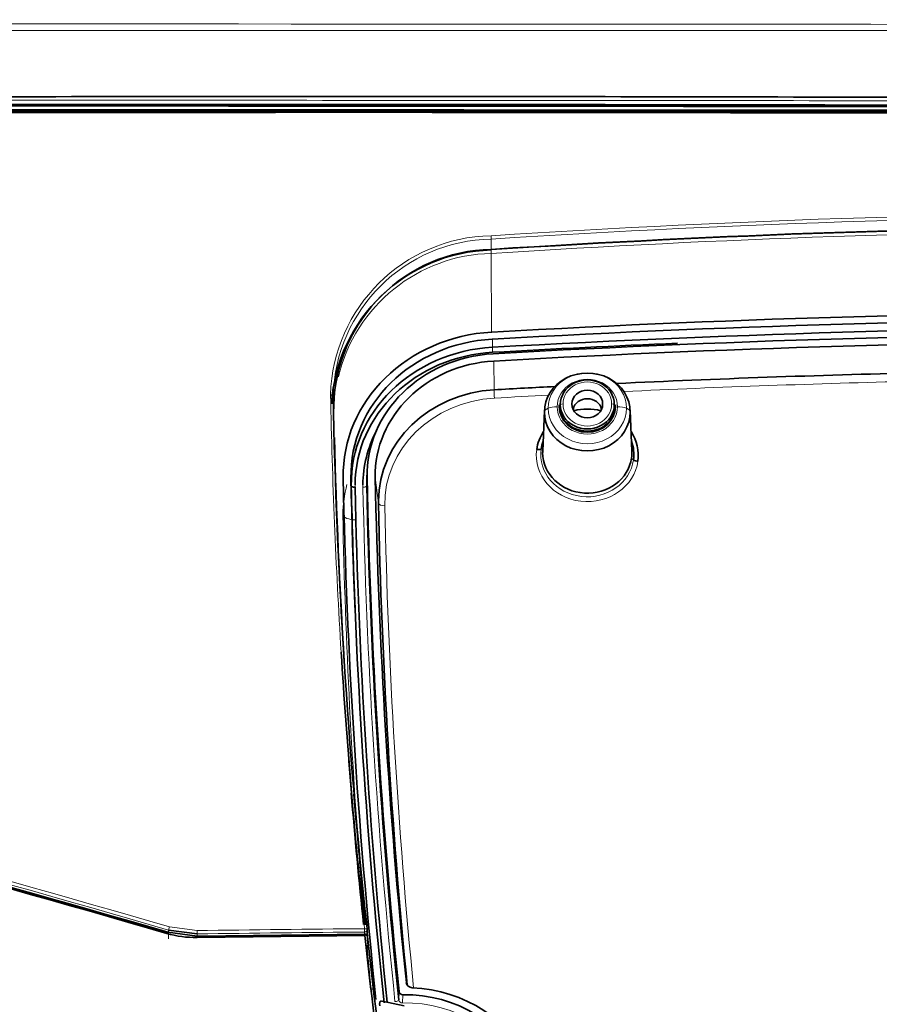
# Model space of a CAD drawing. Units: millimetres. Extents: x -2757 to 2118, y -158 to 1877.
# Drawn here: x 1722 to 1789, y 1376 to 1453 of the extents above; entities that cross this region are included whole.
import ezdxf

# ---------------------------------------------------------------- set-up
doc = ezdxf.new("R2010")
doc.units = ezdxf.units.MM
doc.layers.add('C__USERS_MEWALP_', color=7, linetype='Continuous')

msp = doc.modelspace()

# ---------------------------------------------------------------- linework, layer by layer
at = {"layer": 'C__USERS_MEWALP_', "color": 0, "linetype": 'Continuous', "lineweight": 18}
for p, q in [((1759.026, 1434.645), (1759.023, 1435.45)), ((1759.027, 1434.329), (1759.055, 1428.174)), ((1759.11, 1426.991), (1759.108, 1427.629)), ((1759.24, 1423.668), (1759.225, 1425.913)), ((1746.706, 1422.44), (1746.659, 1423.199)), ((1765.348, 1422.395), (1765.334, 1422.557)), ((1767.721, 1422.395), (1767.734, 1422.557)), ((1763.174, 1421.93), (1763.043, 1418.75)), ((1769.894, 1421.93), (1770.026, 1418.75)), ((1748.081, 1416.163), (1748.056, 1416.777)), ((1749.291, 1416.183), (1749.317, 1416.798)), ((1750.203, 1414.794), (1749.952, 1416.809)), ((1733.856, 1381.685), (1736.027, 1381.393)), ((1749.112, 1381.542), (1749.079, 1381.9)), ((1733.786, 1380.758), (1733.799, 1381.432)), ((1736.034, 1380.833), (1736.034, 1381.13)), ((1749.154, 1380.607), (1749.116, 1381.278)), ((1749.924, 1376.807), (1749.673, 1376.807)), ((1751.819, 1376.626), (1751.796, 1375.988)), ((1752.093, 1375.742), (1752.115, 1376.379))]:
    msp.add_line(p, q, dxfattribs=at)
at = {"layer": 'C__USERS_MEWALP_', "color": 0, "linetype": 'Continuous', "lineweight": 35}
for p, q in [((1764.334, 1422.346), (1764.334, 1422.43)), ((1768.734, 1422.346), (1768.734, 1422.43)), ((1763.177, 1422.044), (1763.045, 1418.868)), ((1770.023, 1418.868), (1769.892, 1422.044)), ((1749.322, 1417.329), (1749.297, 1416.715)), ((1749.316, 1381.476), (1749.283, 1381.837)), ((1733.736, 1381.262), (1736.034, 1380.954)), ((1736.034, 1381.13), (1733.799, 1381.432)), ((1749.143, 1381.004), (1736.026, 1380.854)), ((1736.078, 1380.955), (1749.147, 1381.103)), ((1749.359, 1380.699), (1749.316, 1381.469)), ((1749.356, 1380.7), (1749.421, 1379.982)), ((1752.204, 1375.508), (1750.487, 1375.882))]:
    msp.add_line(p, q, dxfattribs=at)
at = {"layer": 'C__USERS_MEWALP_', "color": 0, "linetype": 'Continuous', "lineweight": 18}
for centre, radius, start, end in [((1817.534, 96369.699), 94917.469, 269.8408325, 270.15916764), ((1817.535, -223189.756), 224641.517, 89.93272191, 90.06727822), ((1817.566, 520.397), 917.188, 90.002005, 93.660639), ((1817.549, 521.011), 916.31, 90.000909, 93.662045), ((1817.543, 520.183), 916.283, 90.308953, 93.662562), ((1759.268, 1422.897), 12.819, 91.16594, 178.29737), ((1759.259, 1422.848), 12.604, 91.07188, 178.40377), ((1817.547, 520.144), 916.055, 90.30919, 93.6627), ((1759.307, 1421.75), 12.582, 91.27258, 166.48799), ((1741.542, 1433.394), 17.51, 3.05984, 3.93372), ((2230.884, 1433.235), 484.532, 181.17742, 183.55916), ((1759.26, 1413.485), 11.855, 166.48433, 177.96642), ((1757.789, 1416.233), 9.41, 179.96905, 181.15528), ((1757.898, 1416.233), 8.908, 179.96905, 181.15528), ((2227.757, 1423.629), 480.443, 181.15959, 184.7393), ((2226.515, 1431.815), 479.882, 183.47307, 184.75257), ((2226.338, 1431.891), 479.913, 183.54085, 184.75317), ((1433.975, 354.903), 1069.677, 73.719096, 76.434048), ((1432.397, 350.646), 1073.948, 73.701035, 76.403983), ((1768.571, -905.714), 2287.339, 90.487446, 90.815246), ((1761.127, -252.535), 1633.858, 90.421177, 90.879969), ((1752.081, 1376.03), 0.288, 188.35694, 272.32778), ((1752.309, 1365.193), 10.551, 25.64382, 91.17539)]:
    msp.add_arc(centre, radius, start, end, dxfattribs=at)
at = {"layer": 'C__USERS_MEWALP_', "color": 0, "linetype": 'Continuous', "lineweight": 35}
for centre, radius, start, end in [((1746.622, -14540.866), 15987.46, 89.8400698, 90.1215185), ((1739.963, -29258.485), 30703.929, 89.9043281, 90.0508761), ((1744.854, -18940.509), 20386.477, 89.8696445, 90.0903255), ((1748.043, -14203.723), 15649.079, 89.8418813, 90.129439), ((1817.552, 520.206), 916.31, 90.298303, 93.662064), ((1759.31, 1421.805), 12.794, 91.33949, 176.53972), ((1759.271, 1422.078), 12.57, 91.11654, 178.34952), ((2226.461, 1432.867), 479.899, 181.15434, 186.10447), ((2226.418, 1432.104), 479.809, 181.15418, 181.18643), ((2226.418, 1432.104), 479.809, 181.45229, 183.55094), ((1758.114, 1414.954), 7.913, 180, 181.15535), ((2230.884, 1433.235), 484.532, 183.55916, 186.08171), ((1437.255, 364.956), 1058.561, 73.73935, 76.481417), ((1433.231, 351.329), 1072.876, 73.734254, 76.43851), ((2226.338, 1431.891), 479.913, 184.75317, 185.9844), ((2226.515, 1431.815), 479.882, 184.75257, 185.97623), ((2227.757, 1423.629), 480.443, 184.7393, 184.98808), ((1735.879, 1388.73), 7.877, 253.63709, 271.06985), ((2227.596, 1433.066), 481.277, 186.2102, 189.8249), ((1749.147, 1380.919), 0.2, 6.20904, 90.55326), ((2227.743, 1432.996), 481.22, 186.21009, 189.80598), ((2227.757, 1423.629), 480.443, 185.17917, 185.58018), ((1752.384, 1365.797), 11.142, 26.42926, 87.63083), ((1752.313, 1365.81), 10.571, 25.63111, 91.07375)]:
    msp.add_arc(centre, radius, start, end, dxfattribs=at)
at = {"layer": 'C__USERS_MEWALP_', "color": 0, "linetype": 'Continuous', "lineweight": 18}
for centre, major_axis, ratio, start_param, end_param in [((1759.011, 1435.629), (0.013, -0.2), 0.00825, 0.461656, 2.007445), ((1759.128, 1426.722), (0.017, -0.3), 0.026052, 3.59465, 5.147993), ((1766.534, 1422.225), (3.061, 0), 0.906308, 0, 3.141593), ((1766.534, 1422.346), (2.36, 0), 0.906308, 0, 3.141593), ((1766.534, 1422.557), (1.9, 0), 0.906308, 0, 3.141593), ((1817.534, 568.063), (-945.134, 0), 0.906308, 4.739466, 4.763349), ((1759.271, 1423.227), (-0.028, 0.499), 0.026052, 0.487964, 2.0064), ((1817.534, 568.063), (-945.134, 0), 0.906308, -1.513597, -1.509112), ((1759.834, 1414.754), (9.134, 0), 0.906308, 1.632477, 3.159872), ((1764.174, 1421.923), (-1, 0), 0.422618, 4.712389, 5.48906), ((1766.534, 1422.346), (-2.36, 0), 0.906308, 0, 3.141593), ((1764.634, 1422.43), (-0.3, 0), 0.422618, 5.497787, 6.283185), ((1764.634, 1422.43), (-0.3, 0), 0.422618, 4.712389, 5.497787), ((1766.534, 1422.557), (-1.9, 0), 0.906308, 0, 3.141593), ((1768.434, 1422.43), (0.3, 0), 0.422618, 0.785398, 1.570796), ((1768.434, 1422.43), (0.3, 0), 0.422618, 0, 0.785398), ((1768.894, 1421.923), (1, 0), 0.422618, 0.794125, 1.570796), ((1764.174, 1421.923), (-1, 0), 0.422618, 5.48906, 6.265732), ((1766.534, 1422.225), (-3.061, 0), 0.906308, 0, 3.141593), ((1768.894, 1421.923), (1, 0), 0.422618, 0.017453, 0.794125), ((1766.534, 1418.542), (3.991, 0), 0.906308, 3.013292, 6.154884), ((1766.534, 1418.603), (3.641, 0), 0.906308, 3.013292, 6.154884), ((1762.576, 1419.216), (-0.495, 0.07), 0.419145, 2.407105, 2.942584), ((1770.493, 1418.291), (-0.495, 0.07), 0.419145, 0.077045, 0.853674), ((1748.991, 1416.18), (0.3, 0.006), 0.422548, 4.703868, 6.257211), ((2331.739, 1425.707), (-582.845, 0), 0.906308, 0.018276, 0.094547), ((1750.702, 1414.814), (-0.5, -0.01), 0.422548, 0.043839, 1.562282), ((2331.739, 1424.227), (-581.134, 0), 0.906308, 0.018276, 0.089949), ((1733.865, 1381.601), (-0.057, -0.192), 0.179213, 4.312017, 5.839199), ((1733.67, 1381.088), (-0.057, -0.192), 0.180059, 2.749997, 4.312393), ((1736.035, 1381.309), (0.003, -0.2), 0.036218, 4.276677, 5.820346), ((1749.117, 1381.457), (-0.199, -0.018), 0.422896, 3.126001, 4.696864), ((1749.117, 1381.457), (0.002, -0.2), 0.020694, 4.275951, 5.820566), ((1749.117, 1381.457), (-0.2, -0.011), 0.89465, 1.52027, 3.173221), ((1749.147, 1380.919), (-0.199, -0.022), 0.422616, 3.130776, 4.689399), ((1751.497, 1375.964), (0.298, 0.031), 0.420731, 4.668396, 6.221738)]:
    msp.add_ellipse(centre, major_axis=major_axis, ratio=ratio, start_param=start_param, end_param=end_param, dxfattribs=at)
at = {"layer": 'C__USERS_MEWALP_', "color": 0, "linetype": 'Continuous', "lineweight": 35}
for centre, major_axis, ratio, start_param, end_param in [((1817.534, 570.282), (-948.387, 0), 0.906308, 4.650705, 4.774073), ((1817.534, 570.282), (-947.781, 0), 0.906308, 4.712389, 4.774073), ((1817.534, 569.667), (947.755, 0), 0.906308, 1.570796, 1.632481), ((1759.834, 1416.972), (12.387, 0), 0.906308, 1.632481, 3.159868), ((1817.534, 570.282), (-946.519, 0), 0.906308, 4.712389, 4.774073), ((1817.534, 570.282), (-945.883, 0), 0.906308, 4.650705, 4.774073), ((1759.834, 1416.972), (11.781, 0), 0.906308, 1.632481, 3.159868), ((1759.834, 1416.357), (11.755, 0), 0.906308, 1.632481, 3.159868), ((1817.534, 569.542), (947.455, 0), 0.906308, 1.617197, 1.632481), ((1759.834, 1416.233), (-11.455, 0), 0.906308, 4.774073, 6.282696), ((1759.834, 1416.972), (10.519, 0), 0.906308, 1.632481, 3.159868), ((1759.834, 1416.972), (9.883, 0), 0.906308, 1.632481, 3.159868), ((1766.534, 1421.93), (3.36, 0), 0.906308, 0, 3.141593), ((1817.534, 568.263), (-945.633, 0), 0.906308, 4.73901, 4.763924), ((1817.534, 568.263), (-945.633, 0), 0.906308, -1.514147, -1.509112), ((1766.534, 1422.52), (2.112, 0), 0.906308, 0, 3.141593), ((1746.459, 1423.194), (0.2, 0.004), 0.422952, 0.017744, 1.586088), ((1759.834, 1414.954), (9.633, 0), 0.906308, 1.632481, 3.141593), ((1766.534, 1422.557), (-1.2, 0), 0.906308, 3.141593, 6.283185), ((1766.534, 1422.43), (2.2, 0), 0.906308, 3.114614, 3.141593), ((1766.534, 1422.43), (-2.2, 0), 0.906308, 0, 3.141593), ((1766.534, 1422.346), (2.2, 0), 0.906308, 3.141593, 6.283185), ((1766.534, 1422.52), (-2.112, 0), 0.906308, 0, 3.141593), ((1766.534, 1422.557), (1.2, 0), 0.906308, 3.141593, 6.283185), ((1766.534, 1421.923), (1.148, 0), 0.906308, 0.230116, 2.911477), ((1766.534, 1422.43), (2.2, 0), 0.906308, 0, 0.025815), ((1766.534, 1421.93), (-3.36, 0), 0.906308, 0, 3.141593), ((1766.534, 1418.542), (-3.991, 0), 0.906308, 4.445964, 4.978814), ((1759.834, 1416.233), (-10.845, 0), 0.906308, 5.838307, 6.282696), ((1766.534, 1418.542), (-3.991, 0), 0.906308, 5.744315, 6.154884), ((1766.534, 1418.542), (-3.991, 0), 0.906308, 3.013292, 3.680463), ((1766.534, 1418.603), (-3.641, 0), 0.906308, 5.964169, 6.154884), ((1766.534, 1418.603), (-3.641, 0), 0.906308, 3.013292, 3.460609), ((1762.576, 1419.216), (0.495, -0.07), 0.419145, 4.772068, 5.548698), ((1766.534, 1418.75), (-3.491, 0), 0.906308, 6.245744, 6.283185), ((1766.534, 1418.75), (3.491, 0), 0.906308, 3.141593, 6.154884), ((1766.534, 1418.75), (3.491, 0), 0.906308, 6.154884, 6.283185), ((1766.534, 1418.75), (-3.491, 0), 0.906308, 3.141593, 3.179034), ((1770.493, 1418.291), (-0.495, 0.07), 0.419145, 0.853674, 1.630303), ((2331.739, 1426.446), (-584.387, 0), 0.906308, 0.018276, 0.095391), ((2331.739, 1426.446), (-583.781, 0), 0.906308, 0.018276, 0.095961), ((1759.834, 1416.357), (10.545, 0), 0.906308, 3.104151, 3.159868), ((2331.739, 1425.831), (-582.545, 0), 0.906308, 0.018276, 0.094547), ((2331.739, 1426.446), (-582.519, 0), 0.906308, 0.018276, 0.094508), ((2331.739, 1426.446), (-581.883, 0), 0.906308, 0.018276, 0.093253), ((1748.381, 1416.17), (-0.3, -0.006), 0.422548, 0.008932, 1.562275), ((2331.739, 1425.831), (-583.755, 0), 0.906308, 0.018276, 0.036861), ((2331.739, 1425.707), (-583.455, 0), 0.906308, 0.018276, 0.094529), ((2331.739, 1424.428), (-581.633, 0), 0.906308, 0.018276, 0.089802), ((1749.147, 1380.919), (0.002, -0.2), 0.020703, 3.141593, 4.275952), ((1752.882, 1377.383), (-0.501, -0.006), 0.90631, 0.082769, 1.486443), ((1752.118, 1376.651), (-0.3, 0), 0.906329, 0.093243, 1.561696)]:
    msp.add_ellipse(centre, major_axis=major_axis, ratio=ratio, start_param=start_param, end_param=end_param, dxfattribs=at)
at = {"layer": 'C__USERS_MEWALP_', "color": 0, "linetype": 'Continuous', "lineweight": 18}
for points, knots in [([(1791.249, 1446.264), (1778.155, 1446.268), (1765.064, 1446.276), (1738.887, 1446.298), (1725.801, 1446.317), (1712.719, 1446.293)], [0, 0, 0, 0, 0.5, 0.5, 1, 1, 1, 1]), ([(1748.428, 1413.508), (1748.169, 1413.504), (1747.912, 1413.543), (1747.725, 1413.616), (1747.536, 1413.689), (1747.422, 1413.795), (1747.412, 1413.906)], [0, 0, 0, 0, 0.496997, 0.496997, 0.496997, 1, 1, 1, 1]), ([(1736.078, 1380.954), (1736.032, 1380.972), (1736.03, 1380.976), (1736.027, 1380.938), (1736.026, 1380.897), (1736.026, 1380.854)], [0, 0, 0, 0, 0.5, 0.5, 1, 1, 1, 1])]:
    msp.add_open_spline(points, degree=3, knots=knots, dxfattribs=at)
at = {"layer": 'C__USERS_MEWALP_', "color": 0, "linetype": 'Continuous', "lineweight": 35}
for points, knots in [([(1712.706, 1445.545), (1725.785, 1445.569), (1738.872, 1445.552), (1765.05, 1445.531), (1778.141, 1445.524), (1791.234, 1445.521)], [0, 0, 0, 0, 0.5, 0.5, 1, 1, 1, 1]), ([(1791.235, 1445.816), (1778.143, 1445.82), (1765.053, 1445.828), (1738.876, 1445.849), (1725.79, 1445.867), (1712.712, 1445.843)], [0, 0, 0, 0, 0.5, 0.5, 1, 1, 1, 1]), ([(1750.381, 1375.879), (1750.371, 1375.874), (1750.352, 1375.863), (1750.33, 1375.835), (1750.313, 1375.8), (1750.301, 1375.756), (1750.296, 1375.706), (1750.295, 1375.649), (1750.3, 1375.586), (1750.308, 1375.54), (1750.312, 1375.518)], [0, 0, 0, 0, 0.150579, 0.291383, 0.423379, 0.547735, 0.665852, 0.779356, 0.890082, 1, 1, 1, 1]), ([(1750.481, 1375.883), (1750.478, 1375.884), (1750.457, 1375.889), (1750.422, 1375.891), (1750.394, 1375.883), (1750.381, 1375.879)], [0.6597606, 0.6597606, 0.6597606, 0.6597606, 0.6955072, 0.8558601, 1, 1, 1, 1])]:
    msp.add_open_spline(points, degree=3, knots=knots, dxfattribs=at)
msp.add_open_spline([(1749.283, 1381.834), (1749.281, 1381.873), (1749.173, 1381.909), (1749.079, 1381.9)], degree=3, dxfattribs=at)

doc.saveas('drawing.dxf')
